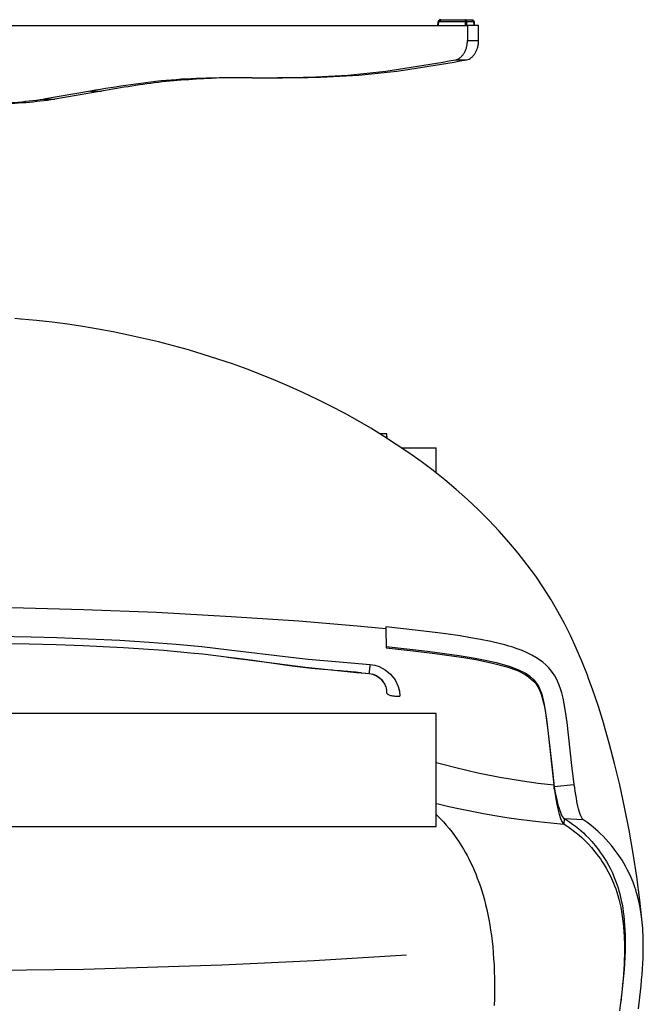
# Model space of a CAD drawing. Units: inches. Extents: x -158 to 2686, y -101 to 2184.
# Drawn here: x 2368 to 2686, y 581 to 1083 of the extents above; entities that cross this region are included whole.
import ezdxf

# ---------------------------------------------------------------- set-up
doc = ezdxf.new("R2010")
doc.units = ezdxf.units.IN

# ---------------------------------------------------------------- blocks, each defined once
blk = doc.blocks.new('JR4280_zit_DF50__45', base_point=(2080.32, 671.95))
at = {"color": 7, "linetype": 'Continuous'}
for p, q in [((2080.32, 865.06), (2098.1, 865.06)), ((2080.32, 852.12), (2080.32, 865.06)), ((2562.6, 865.06), (2580.32, 865.06)), ((2580.32, 852.16), (2580.32, 865.06)), ((2580.32, 729.65), (2080.32, 729.65)), ((2080.32, 671.95), (2080.32, 729.65)), ((2580.32, 671.95), (2580.32, 729.65)), ((2080.32, 671.95), (2580.32, 671.95))]:
    blk.add_line(p, q, dxfattribs=at)
blk = doc.blocks.new('JR4280_rug_DF28__46', base_point=(2086.09, 373.86))
at = {"color": 7, "linetype": 'Continuous'}
for p, q in [((2105.27, 869.76), (2105.34, 871.52)), ((2108.06, 871.53), (2105.34, 871.52)), ((2105.34, 869.8), (2105.34, 871.52)), ((2555.31, 872.16), (2551.61, 872.17)), ((2555.31, 869.84), (2555.31, 872.16)), ((2555.41, 869.77), (2555.31, 872.16)), ((2086.09, 373.86), (2095.37, 605.13)), ((2142.36, 602.57), (2095.37, 605.13)), ((2189.34, 600.61), (2142.36, 602.57)), ((2518.26, 603.62), (2471.27, 601.4)), ((2565.26, 606.44), (2518.26, 603.62)), ((2259.82, 598.79), (2189.34, 600.61)), ((2330.3, 598.32), (2259.82, 598.79)), ((2400.79, 599.19), (2330.3, 598.32)), ((2471.27, 601.4), (2400.79, 599.19)), ((2574.51, 375.79), (2086.09, 373.86))]:
    blk.add_line(p, q, dxfattribs=at)
blk = doc.blocks.new('JR4280M_zr_mousse_zetel__48', base_point=(2080.32, 91.5))
for name, p in [('JR4280_rug_DF28__46', (2086.09, 373.86)), ('JR4280_zit_DF50__45', (2080.32, 671.95))]:
    blk.add_blockref(name, p)
blk = doc.blocks.new('JR4280_Vormschuim_zetel__53', base_point=(1974.83, 91.09))
at = {"color": 7, "linetype": 'Continuous'}
for p, q in [((2368.7, 930.61), (2365.76, 930.86)), ((2368.87, 930.6), (2368.7, 930.61)), ((2369.05, 930.58), (2368.87, 930.6)), ((2376.88, 929.84), (2369.05, 930.58)), ((2384.71, 928.96), (2376.88, 929.84)), ((2392.54, 927.94), (2384.71, 928.96)), ((2400.35, 926.78), (2392.54, 927.94)), ((2408.14, 925.48), (2400.35, 926.78)), ((2415.91, 924.06), (2408.14, 925.48)), ((2423.65, 922.49), (2415.91, 924.06)), ((2431.36, 920.79), (2423.65, 922.49)), ((2439.03, 918.96), (2431.36, 920.79)), ((2446.65, 916.98), (2439.03, 918.96)), ((2454.23, 914.88), (2446.65, 916.98)), ((2461.77, 912.63), (2454.23, 914.88)), ((2469.25, 910.24), (2461.77, 912.63)), ((2476.67, 907.72), (2469.25, 910.24)), ((2484.03, 905.06), (2476.67, 907.72)), ((2491.33, 902.27), (2484.03, 905.06)), ((2498.56, 899.35), (2491.33, 902.27)), ((2505.72, 896.29), (2498.56, 899.35)), ((2512.83, 893.05), (2505.72, 896.29)), ((2519.86, 889.69), (2512.83, 893.05)), ((2526.8, 886.2), (2519.86, 889.69)), ((2533.64, 882.6), (2526.8, 886.2)), ((2540.38, 878.87), (2533.64, 882.6)), ((2547.04, 874.98), (2540.38, 878.87)), ((2553.62, 870.93), (2547.04, 874.98)), ((2560.07, 866.76), (2553.62, 870.93)), ((2566.39, 862.5), (2560.07, 866.76)), ((2572.64, 858.01), (2566.39, 862.5)), ((2578.76, 853.4), (2572.64, 858.01)), ((2584.72, 848.68), (2578.76, 853.4)), ((2590.6, 843.73), (2584.72, 848.68)), ((2596.29, 838.7), (2590.6, 843.73)), ((2601.86, 833.45), (2596.29, 838.7)), ((2607.23, 828.12), (2601.86, 833.45)), ((2612.44, 822.59), (2607.23, 828.12)), ((2617.41, 817), (2612.44, 822.59)), ((2622.2, 811.23), (2617.41, 817)), ((2626.73, 805.43), (2622.2, 811.23)), ((2631.04, 799.51), (2626.73, 805.43)), ((2635.08, 793.58), (2631.04, 799.51)), ((2638.86, 787.58), (2635.08, 793.58)), ((2370.19, 783.32), (2345.21, 783.69)), ((2400.73, 782.5), (2370.19, 783.32)), ((2642.39, 781.59), (2638.86, 787.58)), ((2437.94, 780.99), (2400.73, 782.5)), ((2475.9, 778.94), (2437.94, 780.99)), ((2510.38, 776.61), (2475.9, 778.94)), ((2645.69, 775.51), (2642.39, 781.59)), ((2540.13, 774.17), (2510.38, 776.61)), ((2554.8, 772.78), (2540.13, 774.17)), ((2554.79, 773.76), (2554.8, 772.78)), ((2569.74, 772.14), (2554.79, 773.76)), ((2554.8, 772.78), (2554.9, 763.01)), ((2648.79, 769.32), (2645.69, 775.51)), ((2579.89, 770.9), (2569.74, 772.14)), ((2585.34, 770.17), (2579.89, 770.9)), ((2592.65, 769.1), (2585.34, 770.17)), ((2597.06, 768.38), (2592.65, 769.1)), ((2602.93, 767.33), (2597.06, 768.38)), ((2651.74, 762.96), (2648.79, 769.32)), ((2373.02, 764.91), (2355.83, 765.18)), ((2386.76, 764.57), (2373.02, 764.91)), ((2400.5, 764.09), (2386.76, 764.57)), ((2410.79, 763.64), (2400.5, 764.09)), ((2421.08, 763.09), (2410.79, 763.64)), ((2431.36, 762.44), (2421.08, 763.09)), ((2554.89, 763.7), (2575.94, 761.39)), ((2554.9, 763.01), (2568.62, 761.56)), ((2608.27, 766.24), (2602.93, 767.33)), ((2613.14, 765.1), (2608.27, 766.24)), ((2615.36, 764.52), (2613.14, 765.1)), ((2617.43, 763.94), (2615.36, 764.52)), ((2619.35, 763.35), (2617.43, 763.94)), ((2621.12, 762.77), (2619.35, 763.35)), ((2624.13, 761.66), (2621.12, 762.77)), ((2654.59, 756.28), (2651.74, 762.96)), ((2441.62, 761.67), (2431.36, 762.44)), ((2448.45, 761.08), (2441.62, 761.67)), ((2455.27, 760.43), (2448.45, 761.08)), ((2461.57, 759.77), (2455.27, 760.43)), ((2468.12, 759.02), (2461.57, 759.77)), ((2474.75, 758.21), (2468.12, 759.02)), ((2474.22, 758.27), (2478.98, 757.66)), ((2478.99, 757.66), (2474.75, 758.21)), ((2568.62, 761.56), (2579.62, 760.24)), ((2575.94, 761.39), (2592.16, 759.18)), ((2579.62, 760.24), (2594.5, 758.11)), ((2592.16, 759.18), (2600.27, 757.83)), ((2594.5, 758.11), (2600.49, 757.08)), ((2600.27, 757.83), (2606.25, 756.66)), ((2626.71, 760.56), (2624.13, 761.66)), ((2629.05, 759.39), (2626.71, 760.56)), ((2631.11, 758.22), (2629.05, 759.39)), ((2632.95, 757.01), (2631.11, 758.22)), ((2479.15, 757.64), (2478.98, 757.66)), ((2478.98, 757.66), (2479.18, 757.63)), ((2479.15, 757.64), (2478.99, 757.66)), ((2479.18, 757.63), (2479.15, 757.64)), ((2479.18, 757.63), (2479.15, 757.64)), ((2481.83, 757.29), (2479.18, 757.63)), ((2479.18, 757.63), (2479.18, 757.63)), ((2479.18, 757.63), (2482.09, 757.25)), ((2484.37, 756.94), (2481.83, 757.29)), ((2487.01, 756.58), (2484.37, 756.94)), ((2488.11, 756.42), (2487.01, 756.58)), ((2491.8, 755.88), (2488.11, 756.42)), ((2493.94, 755.56), (2491.8, 755.88)), ((2505.66, 753.9), (2493.94, 755.56)), ((2511.16, 753.21), (2505.66, 753.9)), ((2516.82, 752.59), (2511.16, 753.21)), ((2600.49, 757.08), (2609.12, 755.31)), ((2606.25, 756.66), (2610.94, 755.59)), ((2609.12, 755.31), (2616.37, 753.37)), ((2610.94, 755.59), (2617.57, 753.72)), ((2616.37, 753.37), (2621.72, 751.44)), ((2617.57, 753.72), (2622.35, 751.91)), ((2634.62, 755.76), (2632.95, 757.01)), ((2636.22, 754.37), (2634.62, 755.76)), ((2637, 753.61), (2636.22, 754.37)), ((2637.72, 752.85), (2637, 753.61)), ((2638.43, 752.04), (2637.72, 752.85)), ((2657.39, 749.17), (2654.59, 756.28)), ((2518.69, 752.41), (2516.82, 752.59)), ((2522.65, 752.03), (2518.69, 752.41)), ((2527.63, 751.6), (2522.65, 752.03)), ((2528.63, 751.52), (2527.63, 751.6)), ((2530.85, 751.34), (2528.63, 751.52)), ((2531.66, 751.27), (2530.85, 751.34)), ((2533.19, 751.15), (2531.66, 751.27)), ((2534.74, 751.01), (2533.19, 751.15)), ((2535.45, 750.95), (2534.74, 751.01)), ((2537.12, 750.8), (2535.45, 750.95)), ((2539.48, 750.61), (2537.12, 750.8)), ((2539.81, 750.57), (2539.48, 750.61)), ((2539.92, 750.57), (2539.81, 750.57)), ((2539.85, 750.57), (2542.19, 750.35)), ((2540.69, 750.5), (2539.92, 750.57)), ((2542.35, 750.33), (2540.69, 750.5)), ((2542.19, 750.35), (2542.35, 750.33)), ((2542.19, 750.35), (2544.42, 750.13)), ((2544.4, 750.13), (2544.56, 750.12)), ((2544.42, 750.13), (2544.4, 750.13)), ((2544.42, 750.13), (2546.19, 749.96)), ((2544.56, 750.12), (2546.19, 749.96)), ((2546.19, 749.96), (2546.21, 749.96)), ((2546.19, 749.96), (2547.29, 749.79)), ((2546.21, 749.96), (2547.29, 749.79)), ((2547.29, 749.79), (2547.94, 749.62)), ((2547.29, 749.79), (2547.94, 749.62)), ((2547.95, 749.61), (2547.94, 749.62)), ((2547.94, 749.62), (2548.36, 749.51)), ((2548.35, 749.51), (2547.95, 749.61)), ((2548.37, 749.5), (2548.35, 749.51)), ((2548.36, 749.51), (2548.83, 749.32)), ((2548.49, 749.46), (2548.37, 749.5)), ((2548.81, 749.33), (2548.49, 749.46)), ((2549.23, 749.16), (2548.81, 749.33)), ((2549.59, 749), (2549.23, 749.16)), ((2549.63, 748.98), (2549.59, 749)), ((2549.66, 748.97), (2549.63, 748.98)), ((2550.07, 748.75), (2549.66, 748.97)), ((2550.47, 748.51), (2550.07, 748.75)), ((2550.86, 748.25), (2550.47, 748.51)), ((2551.24, 747.98), (2550.86, 748.25)), ((2551.59, 747.69), (2551.24, 747.98)), ((2551.74, 747.56), (2551.59, 747.69)), ((2621.72, 751.44), (2625.67, 749.47)), ((2622.35, 751.91), (2626.14, 749.94)), ((2625.67, 749.47), (2627.44, 748.31)), ((2626.14, 749.94), (2627.82, 748.8)), ((2627.44, 748.31), (2630, 746.11)), ((2627.82, 748.8), (2630.17, 746.72)), ((2639.66, 750.45), (2638.43, 752.04)), ((2640.77, 748.75), (2639.66, 750.45)), ((2641.78, 746.9), (2640.77, 748.75)), ((2658.02, 747.44), (2657.39, 749.17)), ((2551.92, 747.4), (2551.74, 747.56)), ((2552.2, 747.12), (2551.92, 747.4)), ((2552.23, 747.09), (2552.2, 747.12)), ((2552.5, 746.8), (2552.23, 747.09)), ((2552.51, 746.79), (2552.5, 746.8)), ((2552.71, 746.54), (2552.51, 746.79)), ((2552.75, 746.5), (2552.71, 746.54)), ((2552.87, 746.34), (2552.75, 746.5)), ((2552.95, 746.23), (2552.87, 746.34)), ((2552.98, 746.19), (2552.95, 746.23)), ((2553.06, 746.07), (2552.98, 746.19)), ((2553.11, 746.01), (2553.06, 746.07)), ((2553.13, 745.98), (2553.11, 746.01)), ((2553.17, 745.9), (2553.13, 745.98)), ((2553.14, 746.01), (2553.14, 746.01)), ((2553.14, 746.01), (2553.15, 745.98)), ((2553.15, 745.98), (2553.19, 745.91)), ((2553.24, 745.78), (2553.17, 745.9)), ((2553.19, 745.91), (2553.19, 745.89)), ((2553.19, 745.89), (2553.2, 745.87)), ((2553.2, 745.87), (2553.21, 745.84)), ((2553.21, 745.84), (2553.22, 745.83)), ((2553.22, 745.83), (2553.24, 745.78)), ((2553.24, 745.78), (2553.25, 745.77)), ((2553.24, 745.78), (2553.24, 745.78)), ((2553.25, 745.77), (2553.24, 745.78)), ((2630, 746.11), (2631.06, 744.87)), ((2630.17, 746.72), (2631.81, 744.61)), ((2631.06, 744.87), (2632.63, 742.38)), ((2631.81, 744.61), (2632.64, 743.17)), ((2632.64, 743.17), (2634.12, 739.48)), ((2642.7, 744.91), (2641.78, 746.9)), ((2643.55, 742.66), (2642.7, 744.91)), ((2660.17, 741.52), (2658.02, 747.44)), ((2632.63, 742.38), (2633.87, 739.39)), ((2633.87, 739.39), (2635.07, 735.02)), ((2634.12, 739.48), (2635.44, 734.15)), ((2644.34, 740.09), (2643.55, 742.66)), ((2645.01, 737.44), (2644.34, 740.09)), ((2661.3, 738.17), (2660.17, 741.52)), ((2662.96, 733.24), (2661.3, 738.17)), ((2635.07, 735.02), (2635.8, 731.27)), ((2635.44, 734.15), (2636.62, 726.63)), ((2645.62, 734.5), (2645.01, 737.44)), ((2646.3, 730.54), (2645.62, 734.5)), ((2665.75, 724.25), (2662.96, 733.24)), ((2635.8, 731.27), (2637.2, 720.93)), ((2647.07, 725), (2646.3, 730.54)), ((2636.62, 726.63), (2639.36, 701.98)), ((2649.54, 703.15), (2647.07, 725)), ((2665.78, 724.15), (2665.75, 724.25)), ((2668.53, 714.55), (2665.78, 724.15)), ((2637.2, 720.93), (2640.28, 693.2)), ((2671.25, 704.19), (2668.53, 714.55)), ((2650.72, 693.34), (2649.54, 703.15)), ((2673.86, 693.25), (2671.25, 704.19)), ((2639.36, 701.98), (2640.53, 692.23)), ((2640.28, 693.2), (2640.53, 691.19)), ((2650.93, 691.69), (2650.72, 693.34)), ((2676.34, 681.86), (2673.86, 693.25)), ((2640.53, 692.23), (2641.05, 689.08)), ((2640.53, 691.19), (2640.9, 688.55)), ((2640.9, 688.55), (2641.3, 686.05)), ((2641.05, 689.08), (2641.58, 686.37)), ((2651.16, 690.06), (2650.93, 691.69)), ((2651.46, 688.2), (2651.16, 690.06)), ((2651.76, 686.41), (2651.46, 688.2)), ((2641.3, 686.05), (2641.96, 682.56)), ((2641.58, 686.37), (2642.37, 683.04)), ((2641.96, 682.56), (2642.31, 680.97)), ((2642.37, 683.04), (2643.79, 678.75)), ((2652.08, 684.74), (2651.76, 686.41)), ((2652.24, 683.94), (2652.08, 684.74)), ((2652.57, 682.45), (2652.24, 683.94)), ((2652.9, 681.09), (2652.57, 682.45)), ((2642.31, 680.97), (2643.02, 678.22)), ((2643.02, 678.22), (2643.73, 676.06)), ((2643.79, 678.75), (2643.92, 678.42)), ((2643.92, 678.42), (2644.68, 676.96)), ((2653.23, 679.86), (2652.9, 681.09)), ((2653.55, 678.77), (2653.23, 679.86)), ((2653.71, 678.28), (2653.55, 678.77)), ((2653.88, 677.83), (2653.71, 678.28)), ((2654.03, 677.41), (2653.88, 677.83)), ((2678.62, 670.15), (2676.34, 681.86)), ((2643.73, 676.06), (2644.38, 674.55)), ((2644.38, 674.55), (2644.87, 673.75)), ((2644.68, 676.96), (2645.18, 676.34)), ((2644.87, 673.75), (2645.35, 673.28)), ((2645.18, 676.34), (2645.67, 676.05)), ((2645.35, 673.28), (2645.43, 673.23)), ((2645.43, 673.23), (2645.51, 673.19)), ((2645.51, 673.19), (2647.39, 671.97)), ((2645.67, 676.05), (2647.79, 674.69)), ((2647.79, 674.69), (2649.88, 673.23)), ((2649.88, 673.23), (2651.25, 672.2)), ((2654.19, 677.04), (2654.03, 677.41)), ((2654.35, 676.7), (2654.19, 677.04)), ((2654.5, 676.4), (2654.35, 676.7)), ((2654.64, 676.15), (2654.5, 676.4)), ((2654.89, 675.81), (2654.64, 676.15)), ((2655.12, 675.6), (2654.89, 675.81)), ((2657.04, 674.26), (2655.12, 675.6)), ((2659.06, 672.73), (2657.04, 674.26)), ((2660.52, 671.55), (2659.06, 672.73)), ((2647.39, 671.97), (2649.46, 670.52)), ((2649.46, 670.52), (2650.96, 669.37)), ((2650.96, 669.37), (2653.15, 667.57)), ((2651.25, 672.2), (2653.03, 670.75)), ((2653.03, 670.75), (2655.34, 668.7)), ((2653.15, 667.57), (2654.51, 666.35)), ((2655.34, 668.7), (2656.62, 667.47)), ((2656.62, 667.47), (2658.04, 666.03)), ((2662.63, 669.71), (2660.52, 671.55)), ((2663.95, 668.48), (2662.63, 669.71)), ((2665.37, 667.07), (2663.95, 668.48)), ((2680.68, 658.26), (2678.62, 670.15)), ((2654.51, 666.35), (2656.07, 664.86)), ((2656.07, 664.86), (2657.74, 663.16)), ((2657.74, 663.16), (2659.45, 661.27)), ((2658.04, 666.03), (2659.61, 664.32)), ((2659.61, 664.32), (2661.33, 662.31)), ((2666.79, 665.59), (2665.37, 667.07)), ((2668.19, 664.03), (2666.79, 665.59)), ((2669.61, 662.36), (2668.19, 664.03)), ((2659.45, 661.27), (2661.23, 659.15)), ((2661.23, 659.15), (2663.07, 656.75)), ((2661.33, 662.31), (2663.18, 659.95)), ((2663.18, 659.95), (2664.12, 658.67)), ((2664.12, 658.67), (2665.08, 657.28)), ((2671.07, 660.53), (2669.61, 662.36)), ((2672.59, 658.48), (2671.07, 660.53)), ((2674.23, 656.09), (2672.59, 658.48)), ((2682.49, 646.31), (2680.68, 658.26)), ((2663.07, 656.75), (2664, 655.45)), ((2664, 655.45), (2664.96, 654.04)), ((2664.96, 654.04), (2665.95, 652.48)), ((2665.08, 657.28), (2667.07, 654.14)), ((2665.95, 652.48), (2666.97, 650.78)), ((2667.07, 654.14), (2668.08, 652.36)), ((2668.08, 652.36), (2669.09, 650.43)), ((2675.06, 654.78), (2674.23, 656.09)), ((2675.93, 653.35), (2675.06, 654.78)), ((2676.81, 651.8), (2675.93, 653.35)), ((2666.97, 650.78), (2668.01, 648.89)), ((2668.01, 648.89), (2669.08, 646.77)), ((2669.09, 650.43), (2670.11, 648.32)), ((2670.11, 648.32), (2671.1, 646.01)), ((2677.72, 650.09), (2676.81, 651.8)), ((2678.66, 648.19), (2677.72, 650.09)), ((2679.63, 646.05), (2678.66, 648.19)), ((2669.08, 646.77), (2670.17, 644.38)), ((2670.17, 644.38), (2670.72, 643.08)), ((2670.72, 643.08), (2671.26, 641.69)), ((2671.1, 646.01), (2672.08, 643.47)), ((2672.08, 643.47), (2672.54, 642.13)), ((2680.61, 643.64), (2679.63, 646.05)), ((2681.55, 641.04), (2680.61, 643.64)), ((2684.04, 634.39), (2682.49, 646.31)), ((2671.26, 641.69), (2671.81, 640.19)), ((2671.81, 640.19), (2672.35, 638.57)), ((2672.35, 638.57), (2672.89, 636.82)), ((2672.54, 642.13), (2673, 640.72)), ((2673, 640.72), (2673.44, 639.24)), ((2673.44, 639.24), (2673.86, 637.69)), ((2673.86, 637.69), (2674.27, 636.05)), ((2682, 639.66), (2681.55, 641.04)), ((2682.44, 638.22), (2682, 639.66)), ((2682.87, 636.7), (2682.44, 638.22)), ((2672.89, 636.82), (2673.4, 634.97)), ((2673.4, 634.97), (2673.88, 633.02)), ((2673.88, 633.02), (2674.34, 630.95)), ((2674.27, 636.05), (2674.65, 634.33)), ((2674.65, 634.33), (2675.01, 632.51)), ((2675.01, 632.51), (2675.35, 630.59)), ((2683.28, 635.08), (2682.87, 636.7)), ((2683.68, 633.36), (2683.28, 635.08)), ((2684.07, 631.51), (2683.68, 633.36)), ((2685.26, 623.31), (2684.04, 634.39)), ((2674.34, 630.95), (2674.76, 628.74)), ((2674.76, 628.74), (2675.14, 626.37)), ((2675.35, 630.59), (2675.66, 628.56)), ((2675.66, 628.56), (2675.93, 626.41)), ((2684.44, 629.49), (2684.07, 631.51)), ((2684.79, 627.25), (2684.44, 629.49)), ((2685.12, 624.72), (2684.79, 627.25)), ((2675.14, 626.37), (2675.48, 623.82)), ((2675.48, 623.82), (2675.76, 621.07)), ((2675.93, 626.41), (2676.16, 624.14)), ((2676.16, 624.14), (2676.36, 621.73)), ((2685.26, 623.31), (2685.12, 624.72)), ((2685.41, 621.81), (2685.26, 623.31)), ((2675.76, 621.07), (2675.99, 618.05)), ((2675.99, 618.05), (2676.09, 616.41)), ((2676.36, 621.73), (2676.5, 619.19)), ((2676.5, 619.19), (2676.6, 616.58)), ((2685.54, 620.2), (2685.41, 621.81)), ((2685.65, 618.46), (2685.54, 620.2)), ((2685.75, 616.58), (2685.65, 618.46)), ((2676.09, 616.41), (2676.16, 614.67)), ((2676.16, 614.67), (2676.21, 612.81)), ((2676.21, 612.81), (2676.24, 610.84)), ((2676.6, 616.58), (2676.64, 613.88)), ((2676.64, 613.88), (2676.63, 611.11)), ((2685.81, 614.54), (2685.75, 616.58)), ((2685.85, 612.35), (2685.81, 614.54)), ((2685.85, 610), (2685.85, 612.35)), ((2676.24, 608.74), (2676.2, 606.52)), ((2676.24, 610.84), (2676.24, 608.74)), ((2676.57, 608.24), (2676.46, 605.29)), ((2676.63, 611.11), (2676.57, 608.24)), ((2685.74, 604.89), (2685.81, 607.5)), ((2685.81, 607.5), (2685.85, 610)), ((2676.14, 604.19), (2676.04, 601.77)), ((2676.3, 602.24), (2676.09, 599.11)), ((2676.2, 606.52), (2676.14, 604.19)), ((2676.46, 605.29), (2676.3, 602.24)), ((2685.46, 599.45), (2685.62, 602.2)), ((2685.62, 602.2), (2685.74, 604.89)), ((2675.91, 599.28), (2675.75, 596.75)), ((2676.09, 599.11), (2675.83, 595.88)), ((2676.04, 601.77), (2675.91, 599.28)), ((2685.26, 596.65), (2685.46, 599.45)), ((2675.51, 592.56), (2675.15, 589.14)), ((2675.55, 594.18), (2675.33, 591.59)), ((2675.83, 595.88), (2675.51, 592.56)), ((2675.75, 596.75), (2675.55, 594.18)), ((2684.75, 590.89), (2685.02, 593.79)), ((2685.02, 593.79), (2685.26, 596.65)), ((2675.08, 588.95), (2674.48, 583.55)), ((2675.15, 589.14), (2674.79, 586.04)), ((2675.33, 591.59), (2675.08, 588.95)), ((2684.1, 584.97), (2684.44, 587.95)), ((2684.44, 587.95), (2684.75, 590.89)), ((2674.53, 583.91), (2674.3, 582.08)), ((2674.48, 583.55), (2674.3, 582.08)), ((2674.59, 584.43), (2674.53, 583.91)), ((2674.79, 586.04), (2674.59, 584.43)), ((2683.33, 579.03), (2684.1, 584.97)), ((2674.3, 582.08), (2673.78, 578))]:
    blk.add_line(p, q, dxfattribs=at)
at = {"color": 3, "linetype": 'Continuous'}
for p, q in [((2353.04, 769), (2374.05, 768.65)), ((2374.05, 768.65), (2387.09, 768.3)), ((2387.09, 768.3), (2403.21, 767.71)), ((2403.21, 767.71), (2419.33, 766.92)), ((2419.33, 766.92), (2434.17, 765.98)), ((2434.17, 765.98), (2447.97, 764.91)), ((2447.97, 764.91), (2461.03, 763.68)), ((2461.03, 763.68), (2474.87, 762.13)), ((2474.87, 762.13), (2506.41, 758.31)), ((2506.41, 758.31), (2515.16, 757.36)), ((2482.09, 757.25), (2504.57, 754.34)), ((2504.57, 754.34), (2513.73, 753.24)), ((2513.73, 753.24), (2520.46, 752.5)), ((2515.16, 757.36), (2529.03, 756.06)), ((2529.03, 756.06), (2546.8, 754.58)), ((2546.8, 754.58), (2549.08, 754.22)), ((2549.08, 754.22), (2551.3, 753.54)), ((2551.3, 753.54), (2554.43, 751.93)), ((2520.46, 752.5), (2539.85, 750.57)), ((2548.83, 749.32), (2549.49, 749.05)), ((2549.49, 749.05), (2550.56, 748.47)), ((2550.56, 748.47), (2551.54, 747.75)), ((2551.54, 747.75), (2552.45, 746.9)), ((2554.43, 751.93), (2557.18, 749.64)), ((2557.18, 749.64), (2559.41, 746.76)), ((2552.45, 746.9), (2552.87, 746.43)), ((2552.87, 746.43), (2553.25, 745.94)), ((2553.25, 745.94), (2553.61, 745.42)), ((2553.61, 745.42), (2553.93, 744.87)), ((2553.93, 744.87), (2554.21, 744.31)), ((2554.21, 744.31), (2554.46, 743.73)), ((2554.46, 743.73), (2554.67, 743.13)), ((2554.67, 743.13), (2554.84, 742.52)), ((2559.41, 746.76), (2561, 743.39)), ((2561, 743.39), (2561.64, 740.95)), ((2554.84, 742.52), (2555.05, 741.39)), ((2555.05, 741.39), (2555.13, 740.24)), ((2561.64, 740.95), (2561.93, 738.42)), ((2580.32, 704.63), (2584.42, 703.56)), ((2584.42, 703.56), (2590.3, 702.01)), ((2590.3, 702.01), (2601.56, 699.41)), ((2601.56, 699.41), (2612.87, 697.17)), ((2612.87, 697.17), (2624.38, 695.25)), ((2624.38, 695.25), (2632.25, 694.15)), ((2632.25, 694.15), (2640.28, 693.2)), ((2650.46, 693.32), (2640.53, 692.23)), ((2650.46, 693.32), (2650.72, 693.34)), ((2640.53, 691.19), (2640.53, 692.23)), ((2580.32, 683.76), (2581.36, 683.51)), ((2581.36, 683.51), (2586.75, 682.25)), ((2580.32, 678.21), (2580.44, 678.1)), ((2580.44, 678.1), (2581.59, 676.98)), ((2586.75, 682.25), (2592.62, 680.96)), ((2592.62, 680.96), (2598.5, 679.76)), ((2598.5, 679.76), (2604.39, 678.65)), ((2604.39, 678.65), (2610.31, 677.61)), ((2610.31, 677.61), (2616.3, 676.66)), ((2581.59, 676.98), (2582.82, 675.72)), ((2582.82, 675.72), (2584.12, 674.33)), ((2584.12, 674.33), (2585.49, 672.77)), ((2585.49, 672.77), (2586.95, 671.03)), ((2616.3, 676.66), (2622.38, 675.78)), ((2622.38, 675.78), (2628.03, 675.04)), ((2628.03, 675.04), (2632.32, 674.54)), ((2632.32, 674.54), (2638.8, 673.86)), ((2638.8, 673.86), (2645.35, 673.28)), ((2645.51, 673.19), (2645.67, 676.05)), ((2645.67, 676.05), (2655.12, 675.6)), ((2586.95, 671.03), (2588.48, 669.09)), ((2588.48, 669.09), (2590.09, 666.93)), ((2590.09, 666.93), (2590.9, 665.77)), ((2590.9, 665.77), (2591.73, 664.54)), ((2591.73, 664.54), (2592.58, 663.24)), ((2592.58, 663.24), (2593.44, 661.87)), ((2593.44, 661.87), (2594.31, 660.42)), ((2594.31, 660.42), (2595.19, 658.89)), ((2595.19, 658.89), (2596.09, 657.26)), ((2596.09, 657.26), (2596.99, 655.54)), ((2596.99, 655.54), (2597.89, 653.72)), ((2597.89, 653.72), (2598.79, 651.81)), ((2598.79, 651.81), (2599.66, 649.84)), ((2599.66, 649.84), (2600.51, 647.83)), ((2600.51, 647.83), (2601.32, 645.76)), ((2601.32, 645.76), (2602.1, 643.64)), ((2602.1, 643.64), (2602.86, 641.47)), ((2602.86, 641.47), (2603.58, 639.24)), ((2603.58, 639.24), (2604.26, 636.95)), ((2604.26, 636.95), (2604.92, 634.61)), ((2604.92, 634.61), (2605.54, 632.21)), ((2605.54, 632.21), (2606.12, 629.74)), ((2606.12, 629.74), (2606.67, 627.22)), ((2606.67, 627.22), (2607.18, 624.63)), ((2607.18, 624.63), (2607.65, 621.97)), ((2607.65, 621.97), (2608.08, 619.24)), ((2608.08, 619.24), (2608.48, 616.45)), ((2608.48, 616.45), (2608.83, 613.58)), ((2608.83, 613.58), (2609.14, 610.64)), ((2609.14, 610.64), (2609.41, 607.62)), ((2609.41, 607.62), (2609.64, 604.53)), ((2609.64, 604.53), (2609.82, 601.36)), ((2609.82, 601.36), (2609.96, 598.12)), ((2609.96, 598.12), (2610.05, 594.79)), ((2610.05, 594.79), (2610.09, 591.39)), ((2610.08, 587.91), (2610.03, 584.35)), ((2610.09, 591.39), (2610.08, 587.91)), ((2610.03, 584.35), (2609.92, 580.71))]:
    blk.add_line(p, q, dxfattribs=at)
for points, knots in [([(2546.2, 749.96), (2546.21, 749.98), (2546.27, 750.07), (2546.3, 750.28), (2546.36, 750.6), (2546.42, 751.04), (2546.5, 751.59), (2546.57, 752.23), (2546.65, 752.95), (2546.72, 753.75), (2546.77, 754.29), (2546.8, 754.58)], [0, 0, 0, 0, 0.085577, 0.293608, 0.624774, 1.072586, 1.626506, 2.278056, 3.012557, 3.812747, 4.666223, 4.666223, 4.666223, 4.666223]), ([(2555.13, 740.24), (2555.17, 740.1), (2555.27, 739.78), (2555.74, 739.41), (2556.38, 739.09), (2557.23, 738.82), (2558.24, 738.61), (2559.4, 738.47), (2560.64, 738.39), (2561.49, 738.41), (2561.93, 738.42)], [0, 0, 0, 0, 0.43023, 0.983016, 1.704082, 2.596611, 3.642948, 4.81369, 6.072027, 7.376558, 7.376558, 7.376558, 7.376558])]:
    blk.add_open_spline(points, degree=3, knots=knots, dxfattribs=at)
at = {"color": 7, "linetype": 'Continuous'}
blk.add_open_spline([(2546.19, 749.96), (2546.2, 749.96), (2546.2, 749.96), (2546.2, 749.96), (2546.2, 749.96)], degree=3, knots=[0, 0, 0, 0, 0.00227154, 0.004600127, 0.004600127, 0.004600127, 0.004600127], dxfattribs=at)
blk = doc.blocks.new('L4280z_zr_ingeschuimd_zetel_1__54', base_point=(1974.83, 91.09))
blk.add_blockref('JR4280_Vormschuim_zetel__53', (1974.83, 91.09))
blk = doc.blocks.new('JR4280Tz_zr__55', base_point=(1974.83, 91.09))
for name, p in [('L4280z_zr_ingeschuimd_zetel_1__54', (1974.83, 91.09)), ('JR4280M_zr_mousse_zetel__48', (2080.32, 91.5))]:
    blk.add_blockref(name, p)
blk = doc.blocks.new('JR4280_afdek_ring__56', base_point=(2297.84, 932.19))
at = {"color": 7, "linetype": 'Continuous'}
for p, q in [((2297.84, 937.19), (2297.84, 932.19)), ((2298.71, 937.19), (2298.79, 937.19)), ((2298.79, 937.19), (2299.02, 937.19)), ((2299.96, 937.19), (2300.19, 937.19)), ((2300.19, 937.19), (2300.39, 937.19)), ((2304.46, 937.19), (2304.71, 937.19)), ((2304.71, 937.19), (2305.22, 937.19)), ((2307.24, 937.19), (2307.75, 937.19)), ((2307.75, 937.19), (2308.1, 937.19)), ((2314.68, 937.19), (2315.07, 937.19)), ((2315.07, 937.19), (2315.76, 937.19)), ((2318.52, 937.19), (2319.21, 937.19)), ((2319.21, 937.19), (2319.65, 937.19)), ((2327.61, 937.19), (2328.06, 937.19)), ((2328.06, 937.19), (2328.81, 937.19)), ((2331.83, 937.19), (2332.59, 937.19)), ((2332.59, 937.19), (2333.04, 937.19)), ((2341, 937.19), (2341.44, 937.19)), ((2341.44, 937.19), (2342.13, 937.19)), ((2344.89, 937.19), (2345.58, 937.19)), ((2345.58, 937.19), (2345.97, 937.19)), ((2352.55, 937.19), (2352.9, 937.19)), ((2352.9, 937.19), (2353.41, 937.19)), ((2355.43, 937.19), (2355.93, 937.19)), ((2355.93, 937.19), (2356.19, 937.19)), ((2360.26, 937.19), (2360.46, 937.19)), ((2360.46, 937.19), (2360.69, 937.19)), ((2361.63, 937.19), (2361.86, 937.19)), ((2361.86, 937.19), (2361.94, 937.19)), ((2362.8, 932.19), (2362.8, 937.19)), ((2297.84, 932.19), (2361.86, 932.19)), ((2361.86, 932.19), (2362.8, 932.19))]:
    blk.add_line(p, q, dxfattribs=at)
blk = doc.blocks.new('covertube_4grooves_D65mm__57', base_point=(2297.82, 937.19))
at = {"color": 7, "linetype": 'Continuous'}
for p, q in [((2310.7, 1080.19), (2310.7, 1039.19)), ((2349.95, 1080.19), (2310.7, 1080.19)), ((2349.95, 1080.19), (2349.95, 1039.19)), ((2297.82, 1040.53), (2297.82, 937.19)), ((2304.42, 1040.19), (2304.42, 1039.19)), ((2310.7, 1039.19), (2304.42, 1039.19)), ((2306.02, 1040.19), (2306.02, 1039.19)), ((2356.23, 1039.19), (2349.95, 1039.19)), ((2354.63, 1040.19), (2354.63, 1039.19)), ((2356.23, 1040.19), (2356.23, 1039.19)), ((2362.82, 1040.52), (2362.82, 937.19)), ((2298.53, 937.19), (2297.82, 937.19)), ((2298.71, 937.19), (2298.53, 937.19)), ((2299.42, 937.19), (2299.02, 937.19)), ((2299.96, 937.19), (2299.42, 937.19)), ((2300.63, 937.19), (2300.39, 937.19)), ((2304.03, 937.19), (2300.63, 937.19)), ((2304.46, 937.19), (2304.03, 937.19)), ((2306.17, 937.19), (2305.22, 937.19)), ((2307.24, 937.19), (2306.17, 937.19)), ((2308.58, 937.19), (2308.1, 937.19)), ((2314.07, 937.19), (2308.58, 937.19)), ((2314.68, 937.19), (2314.07, 937.19)), ((2317.11, 937.19), (2315.76, 937.19)), ((2318.52, 937.19), (2317.11, 937.19)), ((2320.28, 937.19), (2319.65, 937.19)), ((2326.93, 937.19), (2320.28, 937.19)), ((2327.61, 937.19), (2326.93, 937.19)), ((2330.32, 937.19), (2328.81, 937.19)), ((2331.83, 937.19), (2330.32, 937.19)), ((2333.72, 937.19), (2333.04, 937.19)), ((2340.37, 937.19), (2333.72, 937.19)), ((2341, 937.19), (2340.37, 937.19)), ((2343.54, 937.19), (2342.13, 937.19)), ((2344.89, 937.19), (2343.54, 937.19)), ((2346.57, 937.19), (2345.97, 937.19)), ((2352.07, 937.19), (2346.57, 937.19)), ((2352.55, 937.19), (2352.07, 937.19)), ((2354.48, 937.19), (2353.41, 937.19)), ((2355.43, 937.19), (2354.48, 937.19)), ((2356.62, 937.19), (2356.19, 937.19)), ((2360.01, 937.19), (2356.62, 937.19)), ((2360.26, 937.19), (2360.01, 937.19)), ((2361.23, 937.19), (2360.69, 937.19)), ((2361.63, 937.19), (2361.23, 937.19)), ((2362.11, 937.19), (2361.94, 937.19)), ((2362.82, 937.19), (2362.11, 937.19))]:
    blk.add_line(p, q, dxfattribs=at)
blk = doc.blocks.new('Jr4280_poot_zetel__58', base_point=(2058.81, 1040.19))
at = {"color": 7, "linetype": 'Continuous'}
for p, q in [((2064.47, 1080.19), (2058.81, 1080.19)), ((2058.81, 1080.19), (2058.81, 1072.64)), ((2064.47, 1072.64), (2064.47, 1080.19)), ((2064.47, 1080.19), (2310.7, 1080.19)), ((2168.49, 1053.6), (2174.15, 1053.6)), ((2250.79, 1046.81), (2274.65, 1042.67)), ((2256.45, 1046.81), (2280.31, 1042.67)), ((2274.65, 1042.67), (2280.31, 1042.67)), ((2304.18, 1040.19), (2309.83, 1040.19)), ((2310.7, 1040.19), (2309.83, 1040.19))]:
    blk.add_line(p, q, dxfattribs=at)
at = {"color": 3, "linetype": 'Continuous'}
for p, q in [((2058.81, 1072.64), (2064.47, 1072.64)), ((2064.88, 1062.74), (2070.53, 1062.74)), ((2250.79, 1046.81), (2256.45, 1046.81))]:
    blk.add_line(p, q, dxfattribs=at)
at = {"color": 7, "linetype": 'Continuous'}
for points, knots in [([(2058.81, 1072.64), (2058.83, 1072.05), (2058.88, 1070.87), (2059.22, 1069.15), (2059.76, 1067.55), (2060.49, 1066.1), (2061.39, 1064.85), (2062.44, 1063.85), (2063.61, 1063.1), (2064.46, 1062.86), (2064.88, 1062.74)], [0, 0, 0, 0, 1.779209, 3.530486, 5.228184, 6.851302, 8.385971, 9.828016, 11.185271, 12.478747, 12.478747, 12.478747, 12.478747]), ([(2064.47, 1072.64), (2064.49, 1072.05), (2064.53, 1070.87), (2064.88, 1069.15), (2065.41, 1067.55), (2066.15, 1066.1), (2067.05, 1064.85), (2068.1, 1063.85), (2069.26, 1063.1), (2070.12, 1062.86), (2070.53, 1062.74)], [0, 0, 0, 0, 1.77921, 3.530488, 5.228187, 6.851306, 8.385975, 9.828021, 11.185276, 12.478753, 12.478753, 12.478753, 12.478753]), ([(2064.88, 1062.74), (2082.06, 1059.74), (2116.34, 1053.76), (2151.14, 1053.65), (2168.49, 1053.6)], [0, 0, 0, 0, 52.221514, 104.184448, 104.184448, 104.184448, 104.184448]), ([(2070.53, 1062.74), (2087.72, 1059.74), (2122, 1053.76), (2156.79, 1053.65), (2174.15, 1053.6)], [0, 0, 0, 0, 52.221514, 104.184448, 104.184448, 104.184448, 104.184448]), ([(2250.79, 1046.81), (2237.13, 1049.05), (2209.88, 1053.53), (2182.27, 1053.57), (2168.49, 1053.6)], [0, 0, 0, 0, 41.437952, 82.693795, 82.693795, 82.693795, 82.693795]), ([(2256.45, 1046.81), (2242.79, 1049.05), (2215.54, 1053.53), (2187.93, 1053.57), (2174.15, 1053.6)], [0, 0, 0, 0, 41.437948, 82.693787, 82.693787, 82.693787, 82.693787]), ([(2274.65, 1042.67), (2279.56, 1042.08), (2289.37, 1040.89), (2299.24, 1040.42), (2304.18, 1040.19)], [0, 0, 0, 0, 14.834774, 29.639315, 29.639315, 29.639315, 29.639315]), ([(2280.31, 1042.67), (2285.22, 1042.08), (2295.03, 1040.89), (2304.9, 1040.42), (2309.83, 1040.19)], [0, 0, 0, 0, 14.834775, 29.639317, 29.639317, 29.639317, 29.639317])]:
    blk.add_open_spline(points, degree=3, knots=knots, dxfattribs=at)
blk = doc.blocks.new('Jr4280_poot_zetel_1__59', base_point=(2349.95, 1040.19))
at = {"color": 7, "linetype": 'Continuous'}
for p, q in [((2349.95, 1080.19), (2596.3, 1080.19)), ((2601.95, 1080.19), (2596.3, 1080.19)), ((2596.3, 1080.19), (2596.3, 1072.64)), ((2601.95, 1072.64), (2601.95, 1080.19)), ((2486.62, 1053.6), (2492.27, 1053.6)), ((2404.32, 1046.81), (2380.46, 1042.67)), ((2409.98, 1046.81), (2386.12, 1042.67)), ((2349.95, 1040.19), (2350.93, 1040.19)), ((2350.93, 1040.19), (2356.59, 1040.19)), ((2380.46, 1042.67), (2386.12, 1042.67))]:
    blk.add_line(p, q, dxfattribs=at)
at = {"color": 3, "linetype": 'Continuous'}
for p, q in [((2596.3, 1072.64), (2601.95, 1072.64)), ((2590.23, 1062.74), (2595.89, 1062.74)), ((2404.32, 1046.81), (2409.98, 1046.81))]:
    blk.add_line(p, q, dxfattribs=at)
at = {"color": 7, "linetype": 'Continuous'}
for points, knots in [([(2590.23, 1062.74), (2590.65, 1062.86), (2591.5, 1063.1), (2592.67, 1063.85), (2593.72, 1064.85), (2594.62, 1066.1), (2595.35, 1067.55), (2595.89, 1069.15), (2596.23, 1070.87), (2596.28, 1072.05), (2596.3, 1072.64)], [0, 0, 0, 0, 1.293478, 2.650734, 4.092781, 5.627452, 7.250572, 8.948272, 10.699552, 12.478764, 12.478764, 12.478764, 12.478764]), ([(2595.89, 1062.74), (2596.31, 1062.86), (2597.16, 1063.1), (2598.32, 1063.85), (2599.37, 1064.85), (2600.28, 1066.1), (2601.01, 1067.55), (2601.55, 1069.15), (2601.89, 1070.87), (2601.93, 1072.05), (2601.95, 1072.64)], [0, 0, 0, 0, 1.293475, 2.650728, 4.092771, 5.627438, 7.250554, 8.948248, 10.699522, 12.478728, 12.478728, 12.478728, 12.478728]), ([(2486.62, 1053.6), (2503.97, 1053.65), (2538.77, 1053.76), (2573.05, 1059.74), (2590.23, 1062.74)], [0, 0, 0, 0, 51.962934, 104.184448, 104.184448, 104.184448, 104.184448]), ([(2492.27, 1053.6), (2509.63, 1053.65), (2544.43, 1053.76), (2578.71, 1059.74), (2595.89, 1062.74)], [0, 0, 0, 0, 51.962949, 104.184479, 104.184479, 104.184479, 104.184479]), ([(2486.62, 1053.6), (2472.84, 1053.57), (2445.23, 1053.53), (2417.98, 1049.05), (2404.32, 1046.81)], [0, 0, 0, 0, 41.255832, 82.693772, 82.693772, 82.693772, 82.693772]), ([(2471.76, 1053.57), (2461.42, 1053.07), (2440.69, 1052.06), (2420.23, 1048.56), (2409.98, 1046.81)], [0, 0, 0, 0, 31.033749, 62.203503, 62.203503, 62.203503, 62.203503]), ([(2350.93, 1040.19), (2355.86, 1040.42), (2365.74, 1040.89), (2375.55, 1042.08), (2380.46, 1042.67)], [0, 0, 0, 0, 14.804541, 29.639315, 29.639315, 29.639315, 29.639315]), ([(2356.59, 1040.19), (2361.52, 1040.42), (2371.39, 1040.89), (2381.21, 1042.08), (2386.12, 1042.67)], [0, 0, 0, 0, 14.80454, 29.639313, 29.639313, 29.639313, 29.639313])]:
    blk.add_open_spline(points, degree=3, knots=knots, dxfattribs=at)
blk = doc.blocks.new('ls_1_1_3__60', base_point=(2348.38, 1080.19))
at = {"color": 7, "linetype": 'Continuous'}
for p, q in [((2348.38, 1080.19), (2349.14, 1080.19)), ((2349.14, 1080.19), (2350.12, 1080.19)), ((2353.5, 1080.19), (2353.51, 1080.19))]:
    blk.add_line(p, q, dxfattribs=at)
at = {"color": 3, "linetype": 'Continuous'}
for p, q in [((2350.12, 1080.19), (2350.12, 1080.19)), ((2352.5, 1080.19), (2352.5, 1080.19))]:
    blk.add_line(p, q, dxfattribs=at)
at = {"color": 7, "linetype": 'Continuous'}
for points, knots in [([(2350.12, 1080.19), (2350.54, 1080.19), (2351.34, 1080.19), (2352.14, 1080.19), (2352.52, 1080.19)], [0, 0, 0, 0, 1.25563, 2.394156, 2.394156, 2.394156, 2.394156]), ([(2352.52, 1080.19), (2352.69, 1080.19), (2353.02, 1080.19), (2353.35, 1080.19), (2353.51, 1080.19)], [0, 0, 0, 0, 0.5117165, 0.9933796, 0.9933796, 0.9933796, 0.9933796])]:
    blk.add_open_spline(points, degree=3, knots=knots, dxfattribs=at)
at = {"color": 3, "linetype": 'Continuous'}
blk.add_open_spline([(2352.52, 1080.19), (2352.52, 1080.19), (2352.51, 1080.19), (2352.5, 1080.19), (2352.5, 1080.19)], degree=3, knots=[0, 0, 0, 0, 0.00877408, 0.01754815, 0.01754815, 0.01754815, 0.01754815], dxfattribs=at)
blk = doc.blocks.new('ls_1_1_4__61', base_point=(2341.44, 1080.19))
at = {"color": 7, "linetype": 'Continuous'}
blk.add_line((2341.44, 1080.19), (2341.44, 1080.19), dxfattribs=at)
for points, knots in [([(2341.44, 1080.19), (2341.73, 1080.19), (2342.31, 1080.19), (2342.89, 1080.19), (2343.17, 1080.19)], [0, 0, 0, 0, 0.874951, 1.733772, 1.733772, 1.733772, 1.733772]), ([(2343.17, 1080.19), (2343.74, 1080.19), (2344.85, 1080.19), (2345.96, 1080.19), (2346.5, 1080.19)], [0, 0, 0, 0, 1.703265, 3.325285, 3.325285, 3.325285, 3.325285]), ([(2346.5, 1080.19), (2347.01, 1080.19), (2348, 1080.19), (2348.99, 1080.19), (2349.46, 1080.19)], [0, 0, 0, 0, 1.532119, 2.966166, 2.966166, 2.966166, 2.966166]), ([(2349.46, 1080.19), (2349.91, 1080.19), (2350.75, 1080.19), (2351.6, 1080.19), (2352.01, 1080.19)], [0, 0, 0, 0, 1.328322, 2.543833, 2.543833, 2.543833, 2.543833]), ([(2352.01, 1080.19), (2352.14, 1080.19), (2352.4, 1080.19), (2352.66, 1080.19), (2352.79, 1080.19)], [0, 0, 0, 0, 0.3962839, 0.7777863, 0.7777863, 0.7777863, 0.7777863])]:
    blk.add_open_spline(points, degree=3, knots=knots, dxfattribs=at)
blk = doc.blocks.new('las_poot_D76__62', base_point=(2341.44, 1080.19))
for name, p in [('ls_1_1_4__61', (2341.44, 1080.19)), ('ls_1_1_3__60', (2348.38, 1080.19))]:
    blk.add_blockref(name, p)
blk = doc.blocks.new('4leg_base_4teens_D76__63', base_point=(2058.81, 1040.19))
for name, p in [('Jr4280_poot_zetel__58', (2058.81, 1040.19)), ('las_poot_D76__62', (2341.44, 1080.19)), ('Jr4280_poot_zetel_1__59', (2349.95, 1040.19))]:
    blk.add_blockref(name, p)
blk = doc.blocks.new('dopje_4_3_1__64', base_point=(2581.48, 1080.19))
at = {"color": 7, "linetype": 'Continuous'}
for p, q in [((2581.48, 1080.19), (2581.55, 1082.22)), ((2581.55, 1082.22), (2582.76, 1083.19)), ((2581.55, 1082.22), (2581.56, 1082.22)), ((2582.76, 1083.19), (2582.58, 1083.17)), ((2582.76, 1083.19), (2595.41, 1083.19)), ((2595.41, 1083.19), (2595.35, 1083.17)), ((2595.41, 1083.19), (2595.47, 1083.17)), ((2595.41, 1083.19), (2598.52, 1083.19)), ((2598.52, 1083.19), (2599.72, 1082.22)), ((2598.52, 1083.19), (2598.71, 1083.17)), ((2599.72, 1082.22), (2599.8, 1080.19))]:
    blk.add_line(p, q, dxfattribs=at)
at = {"color": 3, "linetype": 'Continuous'}
for p, q in [((2581.56, 1082.22), (2581.7, 1082.22)), ((2581.62, 1080.19), (2581.7, 1082.22)), ((2581.72, 1082.37), (2581.7, 1082.22)), ((2581.7, 1082.22), (2595.06, 1082.22)), ((2581.76, 1082.52), (2581.72, 1082.37)), ((2581.9, 1082.78), (2581.76, 1082.52)), ((2582.04, 1082.93), (2581.9, 1082.78)), ((2582.2, 1083.04), (2582.04, 1082.93)), ((2582.47, 1083.15), (2582.2, 1083.04)), ((2582.58, 1083.17), (2582.47, 1083.15)), ((2595.07, 1082.52), (2595.06, 1082.37)), ((2595.06, 1082.37), (2595.06, 1082.22)), ((2595.06, 1082.22), (2595.17, 1082.22)), ((2595.06, 1082.22), (2595.06, 1080.19)), ((2595.12, 1082.78), (2595.07, 1082.52)), ((2595.17, 1082.93), (2595.12, 1082.78)), ((2595.22, 1083.04), (2595.17, 1082.93)), ((2595.17, 1082.22), (2595.31, 1082.22)), ((2595.31, 1083.15), (2595.22, 1083.04)), ((2595.35, 1083.17), (2595.31, 1083.15)), ((2595.31, 1082.22), (2595.51, 1082.22)), ((2595.47, 1083.17), (2595.51, 1083.15)), ((2595.51, 1083.15), (2595.6, 1083.04)), ((2595.51, 1082.22), (2595.65, 1082.22)), ((2595.6, 1083.04), (2595.65, 1082.93)), ((2595.65, 1082.93), (2595.69, 1082.78)), ((2595.65, 1082.22), (2595.76, 1082.22)), ((2595.69, 1082.78), (2595.74, 1082.52)), ((2595.74, 1082.52), (2595.76, 1082.37)), ((2595.76, 1082.37), (2595.76, 1082.22)), ((2595.76, 1082.22), (2595.76, 1080.19)), ((2595.76, 1082.22), (2599.58, 1082.22)), ((2598.71, 1083.17), (2598.81, 1083.15)), ((2598.81, 1083.15), (2599.08, 1083.04)), ((2599.08, 1083.04), (2599.24, 1082.93)), ((2599.24, 1082.93), (2599.37, 1082.78)), ((2599.37, 1082.78), (2599.52, 1082.52)), ((2599.52, 1082.52), (2599.56, 1082.37)), ((2599.56, 1082.37), (2599.58, 1082.22)), ((2599.65, 1080.19), (2599.58, 1082.22)), ((2599.58, 1082.22), (2599.72, 1082.22))]:
    blk.add_line(p, q, dxfattribs=at)
blk = doc.blocks.new('dopje_4_3_1_2__65', base_point=(2060.96, 1080.19))
at = {"color": 7, "linetype": 'Continuous'}
for p, q in [((2060.96, 1080.19), (2061.04, 1082.22)), ((2062.24, 1083.19), (2061.04, 1082.22)), ((2061.04, 1082.22), (2061.05, 1082.22)), ((2062.24, 1083.19), (2062.05, 1083.17)), ((2062.24, 1083.19), (2065.35, 1083.19)), ((2065.35, 1083.19), (2065.28, 1083.17)), ((2065.35, 1083.19), (2065.41, 1083.17)), ((2065.35, 1083.19), (2078.01, 1083.19)), ((2078.01, 1083.19), (2078.09, 1083.19)), ((2078.01, 1083.19), (2078.19, 1083.17)), ((2078.09, 1083.19), (2079.21, 1082.22)), ((2079.29, 1080.19), (2079.21, 1082.22))]:
    blk.add_line(p, q, dxfattribs=at)
at = {"color": 3, "linetype": 'Continuous'}
for p, q in [((2061.05, 1082.22), (2061.18, 1082.22)), ((2061.18, 1082.22), (2061.11, 1080.19)), ((2061.2, 1082.37), (2061.18, 1082.22)), ((2061.18, 1082.22), (2065, 1082.22)), ((2061.24, 1082.52), (2061.2, 1082.37)), ((2061.39, 1082.78), (2061.24, 1082.52)), ((2061.52, 1082.93), (2061.39, 1082.78)), ((2061.68, 1083.04), (2061.52, 1082.93)), ((2061.95, 1083.15), (2061.68, 1083.04)), ((2062.05, 1083.17), (2061.95, 1083.15)), ((2065.01, 1082.52), (2065, 1082.37)), ((2065, 1082.37), (2065, 1082.22)), ((2065, 1080.19), (2065, 1082.22)), ((2065, 1082.22), (2065.11, 1082.22)), ((2065.06, 1082.78), (2065.01, 1082.52)), ((2065.11, 1082.93), (2065.06, 1082.78)), ((2065.16, 1083.04), (2065.11, 1082.93)), ((2065.11, 1082.22), (2065.25, 1082.22)), ((2065.25, 1083.15), (2065.16, 1083.04)), ((2065.28, 1083.17), (2065.25, 1083.15)), ((2065.25, 1082.22), (2065.45, 1082.22)), ((2065.41, 1083.17), (2065.45, 1083.15)), ((2065.45, 1083.15), (2065.54, 1083.04)), ((2065.45, 1082.22), (2065.59, 1082.22)), ((2065.54, 1083.04), (2065.59, 1082.93)), ((2065.59, 1082.93), (2065.63, 1082.78)), ((2065.59, 1082.22), (2065.7, 1082.22)), ((2065.63, 1082.78), (2065.68, 1082.52)), ((2065.68, 1082.52), (2065.7, 1082.37)), ((2065.7, 1082.37), (2065.7, 1082.22)), ((2065.7, 1082.22), (2079.07, 1082.22)), ((2065.7, 1080.19), (2065.7, 1082.22)), ((2078.19, 1083.17), (2078.3, 1083.15)), ((2078.3, 1083.15), (2078.57, 1083.04)), ((2078.57, 1083.04), (2078.73, 1082.93)), ((2078.73, 1082.93), (2078.86, 1082.78)), ((2078.86, 1082.78), (2079.01, 1082.52)), ((2079.01, 1082.52), (2079.05, 1082.37)), ((2079.05, 1082.37), (2079.07, 1082.22)), ((2079.07, 1082.22), (2079.14, 1080.19)), ((2079.07, 1082.22), (2079.21, 1082.22))]:
    blk.add_line(p, q, dxfattribs=at)
blk = doc.blocks.new('dopje_4_3_1_3__66', base_point=(2060.88, 1080.19))
at = {"color": 7, "linetype": 'Continuous'}
for p, q in [((2060.96, 1082.22), (2060.88, 1080.19)), ((2062.16, 1083.19), (2060.96, 1082.22)), ((2060.96, 1082.22), (2060.97, 1082.22)), ((2062.01, 1083.17), (2061.98, 1083.17)), ((2062.16, 1083.19), (2062.09, 1083.18)), ((2062.16, 1083.19), (2062.24, 1083.19))]:
    blk.add_line(p, q, dxfattribs=at)
at = {"color": 3, "linetype": 'Continuous'}
for p, q in [((2060.97, 1082.22), (2061.02, 1082.22)), ((2061.02, 1082.22), (2061.04, 1082.22)), ((2061.61, 1083.04), (2061.6, 1083.04)), ((2061.62, 1083.04), (2061.61, 1083.04)), ((2061.79, 1083.12), (2061.77, 1083.11)), ((2061.88, 1083.15), (2061.79, 1083.12)), ((2061.98, 1083.17), (2061.88, 1083.15))]:
    blk.add_line(p, q, dxfattribs=at)
blk = doc.blocks.new('dopje_4_3_1_4__67', base_point=(2581.27, 1080.19))
at = {"color": 7, "linetype": 'Continuous'}
for p, q in [((2581.27, 1080.19), (2581.35, 1082.22)), ((2582.47, 1083.19), (2581.35, 1082.22)), ((2581.35, 1082.22), (2581.36, 1082.22)), ((2582.55, 1083.19), (2582.36, 1083.17)), ((2582.55, 1083.19), (2582.47, 1083.19)), ((2582.55, 1083.19), (2582.76, 1083.19))]:
    blk.add_line(p, q, dxfattribs=at)
at = {"color": 3, "linetype": 'Continuous'}
for p, q in [((2581.36, 1082.22), (2581.49, 1082.22)), ((2581.49, 1082.22), (2581.42, 1080.19)), ((2581.51, 1082.37), (2581.49, 1082.22)), ((2581.49, 1082.22), (2581.55, 1082.22)), ((2581.55, 1082.52), (2581.51, 1082.37)), ((2581.7, 1082.78), (2581.55, 1082.52)), ((2581.83, 1082.93), (2581.7, 1082.78)), ((2581.99, 1083.04), (2581.83, 1082.93)), ((2582.26, 1083.15), (2581.99, 1083.04)), ((2582.36, 1083.17), (2582.26, 1083.15))]:
    blk.add_line(p, q, dxfattribs=at)
blk = doc.blocks.new('poot_nieuw_4teens__68', base_point=(2058.81, 932.19))
for name, p in [('4leg_base_4teens_D76__63', (2058.81, 1040.19)), ('dopje_4_3_1_3__66', (2060.88, 1080.19)), ('dopje_4_3_1_2__65', (2060.96, 1080.19)), ('covertube_4grooves_D65mm__57', (2297.82, 937.19)), ('dopje_4_3_1_4__67', (2581.27, 1080.19)), ('dopje_4_3_1__64', (2581.48, 1080.19)), ('JR4280_afdek_ring__56', (2297.84, 932.19))]:
    blk.add_blockref(name, p)
blk = doc.blocks.new('JR4280_Ovni_zetel_copy__69', base_point=(1974.83, 91.09))
for name, p in [('poot_nieuw_4teens__68', (2058.81, 932.19)), ('JR4280Tz_zr__55', (1974.83, 91.09))]:
    blk.add_blockref(name, p)
blk = doc.blocks.new('top1__70', base_point=(2330.34, 579.52))
blk.add_blockref('JR4280_Ovni_zetel_copy__69', (1974.83, 91.09))

msp = doc.modelspace()

# ---------------------------------------------------------------- block references
msp.add_blockref('top1__70', (2330.34, 579.52))

doc.saveas('drawing.dxf')
